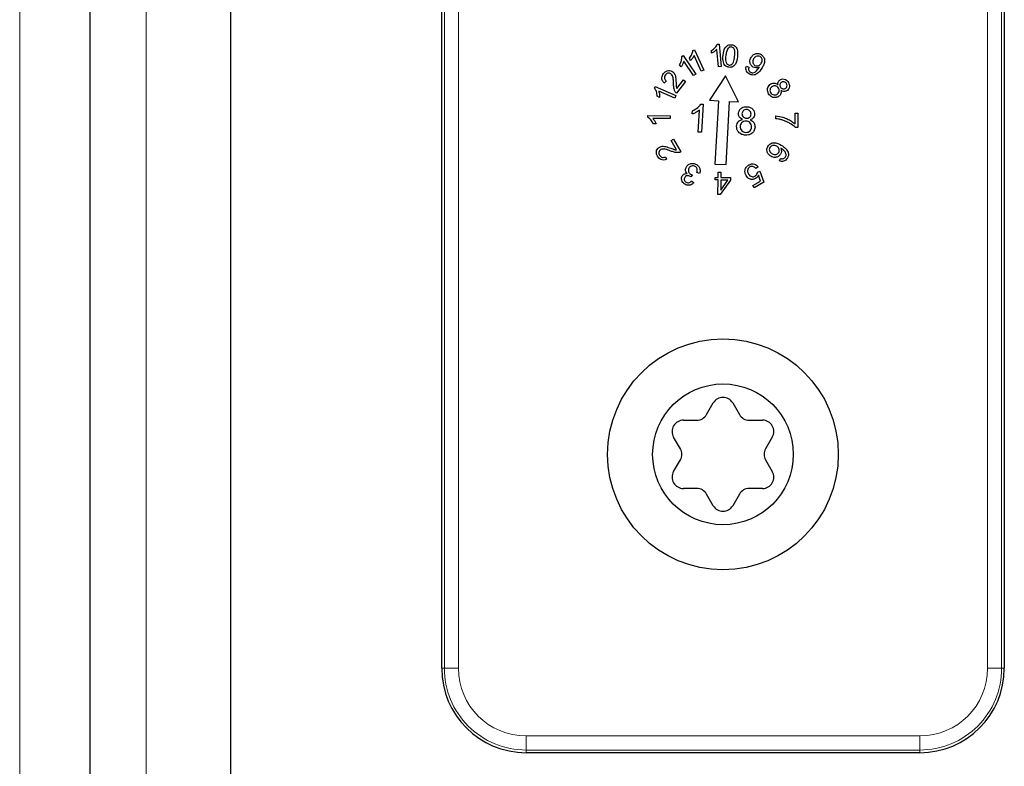
# Model space of a CAD drawing. Units: millimetres. Extents: x 0 to 841, y 0 to 594.
# Drawn here: x 531 to 538, y 337 to 342 of the extents above; entities that cross this region are included whole.
import ezdxf

# ---------------------------------------------------------------- set-up
doc = ezdxf.new("R2010")
doc.units = ezdxf.units.MM

msp = doc.modelspace()

# ---------------------------------------------------------------- linework, layer by layer
at = {"color": 7, "linetype": 'Continuous', "lineweight": 18}
for p, q in [((531.33899978, 256.92397758), (531.33899978, 361.74965903)), ((532.23900012, 256.90827175), (532.23900012, 361.74965903)), ((534.357981, 337.84965082), (534.357981, 345.64965769)), ((534.45792011, 345.64965769), (534.45792011, 337.84965082)), ((538.22008184, 337.84965082), (538.22008184, 345.64965769)), ((538.32002095, 345.64965769), (538.32002095, 337.84965082)), ((534.357981, 337.84965082), (534.33900288, 337.84965082)), ((534.45792011, 337.84965082), (534.357981, 337.84965082)), ((538.32002095, 337.84965082), (538.22008184, 337.84965082)), ((538.32002095, 337.84965082), (538.33899907, 337.84965082)), ((534.93900112, 337.26863667), (534.93900112, 337.36856982)), ((534.93900112, 337.36856982), (537.73900083, 337.36856982)), ((537.73900083, 337.26863667), (537.73900083, 337.36856982)), ((534.93900112, 337.26863667), (534.93900112, 337.24965855)), ((537.73900083, 337.26863667), (534.93900112, 337.26863667)), ((537.73900083, 337.26863667), (537.73900083, 337.24965855))]:
    msp.add_line(p, q, dxfattribs=at)
at = {"color": 7, "linetype": 'Continuous', "lineweight": 25}
for p, q in [((531.83899931, 256.91525146), (531.83899931, 361.74965903)), ((532.83900431, 333.34916636), (532.83900431, 350.15014216)), ((534.33900288, 337.84965082), (534.33900288, 345.64965769)), ((538.33899907, 345.64965769), (538.33899907, 337.84965082)), ((536.12528256, 342.23888918), (536.13669089, 342.24408671)), ((536.13669089, 342.24408671), (536.20255998, 342.09959313)), ((536.25832609, 342.22031637), (536.25659755, 342.2391276)), ((536.30659393, 342.12329193), (536.29509023, 342.24736496)), ((536.298744, 342.28316351), (536.3112729, 342.28435561)), ((536.3112729, 342.28435561), (536.32604889, 342.12512776)), ((536.046217, 342.19596192), (536.05657033, 342.20301911)), ((536.05657033, 342.20301911), (536.14573888, 342.07179352)), ((536.12968138, 342.06086203), (536.06018833, 342.16310784)), ((536.10794357, 342.16670796), (536.10015324, 342.18379065)), ((536.18486336, 342.0915465), (536.13354973, 342.20413967)), ((536.04124597, 342.12199255), (536.03070191, 342.13750168)), ((536.20255998, 342.09959313), (536.18486336, 342.0915465)), ((536.32604889, 342.12512776), (536.30659393, 342.12329193)), ((536.50665096, 342.12889477), (536.52360252, 342.12088391)), ((535.93572191, 342.02216669), (535.92190555, 342.00770661)), ((536.01062707, 341.96853443), (536.05793527, 342.02976033)), ((536.05793527, 342.02976033), (536.0726755, 342.018352)), ((536.14573888, 342.07179352), (536.12968138, 342.06086203)), ((536.35645918, 342.05916926), (536.24256662, 341.88530251)), ((536.45008019, 341.87359616), (536.35645918, 342.05916926)), ((535.85291318, 341.97163388), (535.85791401, 341.98314949)), ((535.85791401, 341.98314949), (536.00387386, 341.91939637)), ((535.99608353, 341.90153881), (535.88233403, 341.95122525)), ((536.0726755, 342.018352), (536.00892833, 341.93584725)), ((535.88826469, 341.90612837), (535.87099127, 341.9136624)), ((536.00387386, 341.91939637), (535.99608353, 341.90153881)), ((536.24256662, 341.88530251), (536.30638531, 341.88170239)), ((536.30638531, 341.88170239), (536.28104142, 341.4324145)), ((536.12098507, 341.78796812), (536.12226657, 341.81148812)), ((536.16261295, 341.65948435), (536.17130927, 341.81457564)), ((536.18240169, 341.85803934), (536.19807175, 341.85716912)), ((536.19807175, 341.85716912), (536.18693165, 341.65812537)), ((536.3609176, 341.42790839), (536.3862615, 341.87719628)), ((536.3862615, 341.87719628), (536.45008019, 341.87359616)), ((535.80480031, 341.76435276), (535.80493144, 341.77688166)), ((535.80493144, 341.77688166), (535.96415929, 341.77521273)), ((535.96396855, 341.75575777), (535.83990148, 341.75704523)), ((535.96415929, 341.77521273), (535.96396855, 341.75575777)), ((536.71416453, 341.75393387), (536.71435527, 341.77397295)), ((536.85159496, 341.71701475), (536.85242943, 341.79470345)), ((536.85242943, 341.79470345), (536.87115124, 341.79451271)), ((536.87115124, 341.79451271), (536.87006048, 341.69184967)), ((535.86294464, 341.71787306), (535.84412745, 341.7180638)), ((536.87006048, 341.69184967), (536.85489706, 341.69201657)), ((535.97112111, 341.60038039), (535.9874051, 341.60954758)), ((536.00926212, 341.53269335), (535.97112111, 341.60038039)), ((535.9874051, 341.60954758), (536.0388141, 341.51829287)), ((536.18693165, 341.65812537), (536.16261295, 341.65948435)), ((535.93032173, 341.48431822), (535.93833259, 341.46588847)), ((536.73984221, 341.45524308), (536.74840144, 341.47268339)), ((536.28104142, 341.4324145), (536.3609176, 341.42790839)), ((536.58856562, 341.41210123), (536.5716081, 341.40056177)), ((536.12116388, 341.35544106), (536.11061386, 341.34186312)), ((536.17116026, 341.36448904), (536.15308217, 341.37217804)), ((536.28289512, 341.31930872), (536.28309182, 341.33715435)), ((536.28309182, 341.33715435), (536.30450181, 341.33692786)), ((536.30450181, 341.33692786), (536.30488328, 341.37490794)), ((536.30488328, 341.37490794), (536.324374, 341.37469336)), ((536.324374, 341.37469336), (536.32398657, 341.33670136)), ((536.32398657, 341.33670136), (536.39277033, 341.33599802)), ((536.39277033, 341.33599802), (536.39257363, 341.31815239)), ((536.58488206, 341.37444302), (536.60192899, 341.38129755)), ((536.60580925, 341.31145283), (536.59238032, 341.35273501)), ((536.60192899, 341.38129755), (536.62853054, 341.30286976)), ((536.11565045, 341.31269261), (536.13064698, 341.29980608)), ((536.30430511, 341.31908223), (536.28289512, 341.31930872)), ((536.30321435, 341.21632382), (536.30430511, 341.31908223)), ((536.39257363, 341.31815239), (536.31911687, 341.21613308)), ((536.32379583, 341.31885573), (536.32305673, 341.24737784)), ((536.32305673, 341.24737784), (536.37344054, 341.31834313)), ((536.37344054, 341.31834313), (536.32379583, 341.31885573)), ((536.55074648, 341.28043457), (536.60580925, 341.31145283)), ((536.55991367, 341.26421019), (536.55074648, 341.28043457)), ((536.62853054, 341.30286976), (536.55991367, 341.26421019)), ((536.31911687, 341.21613308), (536.30321435, 341.21632382)), ((536.22209839, 339.65214297), (536.26971654, 339.73463579)), ((536.40828542, 339.73463579), (536.45590953, 339.65214297)), ((536.05756573, 339.61214825), (536.15281395, 339.61214825)), ((536.52518801, 339.61214825), (536.62043623, 339.61214825)), ((536.0359054, 339.40965935), (535.98828129, 339.49214026)), ((536.68972067, 339.49214026), (536.64209656, 339.40965935)), ((535.98828129, 339.24716517), (536.0359054, 339.329658)), ((536.64209656, 339.329658), (536.68972067, 339.24716517)), ((536.15281395, 339.1271691), (536.05756573, 339.1271691)), ((536.26971654, 339.00468155), (536.22209839, 339.08717438)), ((536.45590953, 339.08717438), (536.40828542, 339.00468155)), ((536.62043623, 339.1271691), (536.52518801, 339.1271691)), ((537.73900083, 337.24965855), (534.93900112, 337.24965855))]:
    msp.add_line(p, q, dxfattribs=at)
for centre, radius in [((536.33899961, 339.36965495), 0.82000022), ((536.33900308, 339.3696578), 0.50000245)]:
    msp.add_circle(centre, radius, dxfattribs=at)
for centre, radius, start, end in [((536.33900098, 339.69462106), 0.08000945, 30.00827774, 149.99172226), ((536.15281389, 339.69215781), 0.08000956, 270.00004361, 329.99167865), ((536.5251829, 339.69213854), 0.07999029, 210.000355399, 270.003653701), ((536.05757137, 339.53214094), 0.08000731, 90.004045213, 209.997535541), ((536.62043058, 339.53214094), 0.08000731, 330.002464459, 89.995954787), ((535.96665746, 339.36965867), 0.07997081, 329.987366693, 30.012633307), ((536.71138897, 339.36965867), 0.08000933, 150.003297709, 209.996702291), ((536.05755761, 339.20716449), 0.07999539, 149.997535366, 270.005813105), ((536.62044434, 339.20716449), 0.07999539, 269.994186895, 30.002464634), ((536.15281389, 339.04715954), 0.08000956, 30.00832135, 89.999956389), ((536.5251829, 339.0471788), 0.07999029, 89.996346299, 149.999644601), ((536.33900098, 339.04469629), 0.08000945, 210.00827774, 329.99172226), ((534.93900091, 337.84965658), 0.59999803, 180.000549586, 270.000019601), ((537.73900104, 337.84965658), 0.59999803, 269.999980399, 359.999450414)]:
    msp.add_arc(centre, radius, start, end, dxfattribs=at)
at = {"color": 7, "linetype": 'Continuous', "lineweight": 18}
for centre, radius, start, end in [((534.9389922, 337.84964787), 0.5810112, 179.999708645, 270.000879134), ((534.93900117, 337.84965088), 0.48108106, 180.000006115, 269.999993885), ((537.73900975, 337.84964787), 0.5810112, 269.999120866, 0.000291355), ((537.73900078, 337.84965088), 0.48108106, 270.000006115, 359.999993885)]:
    msp.add_arc(centre, radius, start, end, dxfattribs=at)
at = {"color": 7, "linetype": 'Continuous', "lineweight": 25}
for points, knots in [([(536.10015324, 342.18379065), (536.1071874, 342.19307175), (536.11973657, 342.20962954), (536.12358937, 342.22995619), (536.12528256, 342.23888918)], [0, 0, 0, 0, 0.5605281663, 1, 1, 1, 1]), ([(536.25659755, 342.2391276), (536.26634152, 342.24563318), (536.28372425, 342.25723879), (536.29415865, 342.27524901), (536.298744, 342.28316351)], [0, 0, 0, 0, 0.5605545312, 1, 1, 1, 1]), ([(536.29509023, 342.24736496), (536.28883615, 342.24147978), (536.27766146, 342.23096424), (536.26423724, 342.22357161), (536.25832609, 342.22031637)], [0, 0, 0, 0, 0.5596656551, 1, 1, 1, 1]), ([(536.33931092, 342.20567747), (536.34208126, 342.22390398), (536.34554819, 342.24671345), (536.36215908, 342.26834281), (536.37306468, 342.27661037), (536.38627022, 342.28076466), (536.39530227, 342.28025799), (536.39982156, 342.28000447)], [0, 0, 0, 0, 0.4988209117, 0.6242472192, 0.7495232544, 0.8746713704, 1, 1, 1, 1]), ([(536.3752406, 342.25529238), (536.37054769, 342.24614424), (536.36213707, 342.22974898), (536.36006379, 342.21148544), (536.35914735, 342.2034125)], [0, 0, 0, 0, 0.5579752627, 1, 1, 1, 1]), ([(536.39777116, 342.26407811), (536.39292745, 342.26397628), (536.38425065, 342.26379388), (536.37800133, 342.25789729), (536.3752406, 342.25529238)], [0, 0, 0, 0, 0.5582353975, 1, 1, 1, 1]), ([(536.42193488, 342.19612881), (536.42330829, 342.20955919), (536.4250253, 342.22634951), (536.42066679, 342.24620682), (536.41531116, 342.25482342), (536.40769912, 342.26186338), (536.40107893, 342.26334021), (536.39777116, 342.26407811)], [0, 0, 0, 0, 0.5003443988, 0.6255177669, 0.7504923035, 0.8753335794, 1, 1, 1, 1]), ([(536.39982156, 342.28000447), (536.40428213, 342.27921445), (536.41319255, 342.27763632), (536.42505661, 342.27054664), (536.43391255, 342.26009978), (536.44465805, 342.2350379), (536.44305671, 342.21213064), (536.44177727, 342.19382807)], [0, 0, 0, 0, 0.1254455334, 0.2505890319, 0.3758774067, 0.5013352541, 1, 1, 1, 1]), ([(536.03070191, 342.13750168), (536.03607033, 342.14781985), (536.04564702, 342.16622638), (536.046043, 342.18688426), (536.046217, 342.19596192)], [0, 0, 0, 0, 0.5605715844, 1, 1, 1, 1]), ([(536.06018833, 342.16310784), (536.05760599, 342.15498539), (536.05299281, 342.1404752), (536.04483656, 342.12764203), (536.04124597, 342.12199255)], [0, 0, 0, 0, 0.5597755767, 1, 1, 1, 1]), ([(536.13354973, 342.20413967), (536.12962093, 342.19656644), (536.12259918, 342.18303117), (536.11242508, 342.17169939), (536.10794357, 342.16670796)], [0, 0, 0, 0, 0.5595185675, 1, 1, 1, 1]), ([(536.34745292, 342.14000508), (536.34329207, 342.1519323), (536.33583163, 342.17331794), (536.33824399, 342.19575433), (536.33931092, 342.20567747)], [0, 0, 0, 0, 0.5577207884, 1, 1, 1, 1]), ([(536.35914735, 342.2034125), (536.35752285, 342.18998258), (536.35509472, 342.16990896), (536.36313273, 342.14706815), (536.37324828, 342.13769638), (536.37983563, 342.13618329), (536.38312629, 342.13542744)], [0, 0, 0, 0, 0.5017307258, 0.7499342698, 0.8750813338, 1, 1, 1, 1]), ([(536.44177727, 342.19382807), (536.43898751, 342.17562464), (536.43549648, 342.15284526), (536.41891274, 342.13121262), (536.40798162, 342.12300821), (536.39481115, 342.11880497), (536.38578343, 342.11930867), (536.38126663, 342.11956068)], [0, 0, 0, 0, 0.498883761, 0.6242922037, 0.7495192276, 0.8746782389, 1, 1, 1, 1]), ([(536.38312629, 342.13542744), (536.38649849, 342.13541922), (536.39324894, 342.13540275), (536.40521552, 342.14223241), (536.4181956, 342.16263874), (536.42043625, 342.18270665), (536.42193488, 342.19612881)], [0, 0, 0, 0, 0.1249043077, 0.2500336524, 0.4983949074, 1, 1, 1, 1]), ([(536.55322007, 342.12120577), (536.54738685, 342.12576342), (536.53571004, 342.13488683), (536.52965125, 342.15540208), (536.53131367, 342.17440375), (536.53659754, 342.18467873), (536.53924278, 342.18982264)], [0, 0, 0, 0, 0.2791493942, 0.5587957185, 0.7791219348, 1, 1, 1, 1]), ([(536.53924278, 342.18982264), (536.54370173, 342.19615801), (536.55260278, 342.20880483), (536.57287091, 342.21786384), (536.59305619, 342.21842686), (536.60399587, 342.21316286), (536.60946897, 342.21052929)], [0, 0, 0, 0, 0.2803445656, 0.5596299938, 0.7796835758, 1, 1, 1, 1]), ([(536.5561705, 342.1790938), (536.5540194, 342.17466912), (536.54972505, 342.1658359), (536.55104599, 342.15183952), (536.55671456, 342.14036229), (536.56297502, 342.1358571), (536.56610659, 342.13360354)], [0, 0, 0, 0, 0.2802723398, 0.5595231072, 0.7796664988, 1, 1, 1, 1]), ([(536.60331777, 342.19546124), (536.59842458, 342.19736223), (536.58861773, 342.20117217), (536.57402722, 342.19704119), (536.56301451, 342.18929919), (536.55845242, 342.18249647), (536.5561705, 342.1790938)], [0, 0, 0, 0, 0.27863067586, 0.55842715687, 0.77912830487, 1, 1, 1, 1]), ([(536.61091141, 342.14861199), (536.61317842, 342.15306299), (536.61770148, 342.16194346), (536.61762241, 342.17615521), (536.61269666, 342.18831718), (536.6064426, 342.19308101), (536.60331777, 342.19546124)], [0, 0, 0, 0, 0.2807507555, 0.5601437783, 0.7802269723, 1, 1, 1, 1]), ([(536.60946897, 342.21052929), (536.6164563, 342.20488692), (536.63042738, 342.19360508), (536.63696057, 342.16612118), (536.63027241, 342.13998285), (536.62160437, 342.12452948), (536.6172593, 342.11678311)], [0, 0, 0, 0, 0.2490827986, 0.4980379065, 0.748379455, 1, 1, 1, 1]), ([(535.91713122, 342.0761089), (535.92175868, 342.08130906), (535.93099179, 342.09168489), (535.94980449, 342.09822857), (535.96799271, 342.09700707), (535.97722591, 342.09115002), (535.98184398, 342.08822056)], [0, 0, 0, 0, 0.2804966306, 0.5596721996, 0.7797660625, 1, 1, 1, 1]), ([(536.38126663, 342.11956068), (536.37357044, 342.12121896), (536.35981657, 342.12418246), (536.35123329, 342.13516708), (536.34745292, 342.14000508)], [0, 0, 0, 0, 0.55956569695, 1, 1, 1, 1]), ([(536.52494959, 342.0722942), (536.51987528, 342.07586325), (536.50974649, 342.08298741), (536.50211741, 342.09912555), (536.50162812, 342.11522884), (536.50497549, 342.12433624), (536.50665096, 342.12889477)], [0, 0, 0, 0, 0.2801877685, 0.5592802074, 0.7794062441, 1, 1, 1, 1]), ([(536.52360252, 342.12088391), (536.52244292, 342.11730286), (536.52013091, 342.11016293), (536.5209586, 342.09936866), (536.52615586, 342.09089582), (536.53103654, 342.08753178), (536.53347901, 342.0858483)], [0, 0, 0, 0, 0.2805767659, 0.5594157941, 0.779515473, 1, 1, 1, 1]), ([(536.6172593, 342.11678311), (536.60656905, 342.10014509), (536.59318729, 342.0793181), (536.56695286, 342.06637849), (536.55254369, 342.06399147), (536.53790827, 342.06571803), (536.52927079, 342.07010131), (536.52494959, 342.0722942)], [0, 0, 0, 0, 0.4984863435, 0.6239907981, 0.7492911674, 0.8745739775, 1, 1, 1, 1]), ([(536.53347901, 342.0858483), (536.53633685, 342.08441961), (536.54205216, 342.08156241), (536.55498437, 342.08086098), (536.57622617, 342.09000846), (536.5872236, 342.10590498), (536.59456781, 342.11652085)], [0, 0, 0, 0, 0.1254531298, 0.2508905327, 0.4997363307, 1, 1, 1, 1]), ([(536.59648708, 342.11989447), (536.58824802, 342.11718227), (536.57350621, 342.11232944), (536.55942946, 342.11848881), (536.55322007, 342.12120577)], [0, 0, 0, 0, 0.55889020633, 1, 1, 1, 1]), ([(536.56610659, 342.13360354), (536.57071439, 342.13159191), (536.57992942, 342.12756889), (536.59417552, 342.13095201), (536.60441463, 342.13882793), (536.60874353, 342.14534719), (536.61091141, 342.14861199)], [0, 0, 0, 0, 0.2791392412, 0.5582442994, 0.7787723553, 1, 1, 1, 1]), ([(536.59456781, 342.11652085), (536.59492456, 342.11715315), (536.59556032, 342.11827997), (536.59620442, 342.11940204), (536.59648708, 342.11989447)], [0, 0, 0, 0, 0.5611448073, 1, 1, 1, 1]), ([(535.92190555, 342.00770661), (535.91696576, 342.01298224), (535.90711174, 342.02350622), (535.90294047, 342.0440156), (535.90752841, 342.06217532), (535.91392651, 342.0714589), (535.91713122, 342.0761089)], [0, 0, 0, 0, 0.2802121457, 0.5589747498, 0.7790976331, 1, 1, 1, 1]), ([(535.92957071, 342.06597611), (535.92701387, 342.06201496), (535.92190817, 342.05410504), (535.92201023, 342.04042481), (535.92744079, 342.02946446), (535.9329576, 342.02460275), (535.93572191, 342.02216669)], [0, 0, 0, 0, 0.2800179948, 0.5591616639, 0.7791093153, 1, 1, 1, 1]), ([(535.96934489, 342.07277104), (535.96567013, 342.07493653), (535.95831932, 342.07926827), (535.9460599, 342.07826048), (535.93616692, 342.07347591), (535.93177065, 342.06847741), (535.92957071, 342.06597611)], [0, 0, 0, 0, 0.2793800798, 0.5588586432, 0.7792487226, 1, 1, 1, 1]), ([(535.98742298, 342.00343891), (535.98710112, 342.01180189), (535.98657102, 342.02557539), (535.98419031, 342.04449475), (535.98024647, 342.06059348), (535.97297038, 342.0687212), (535.96934489, 342.07277104)], [0, 0, 0, 0, 0.3408831812, 0.5614213444, 0.7814676148, 1, 1, 1, 1]), ([(535.98184398, 342.08822056), (535.98532048, 342.08500453), (535.99227771, 342.07856856), (535.99903209, 342.06428912), (536.00266198, 342.04773716), (536.00431859, 342.02950158), (536.0049559, 342.01732422), (536.00527457, 342.0112352)], [0, 0, 0, 0, 0.1696315681, 0.3394693794, 0.5595190574, 0.7797472067, 1, 1, 1, 1]), ([(536.729924, 341.99495121), (536.72950408, 341.99895823), (536.72866614, 342.00695406), (536.73284839, 342.0213146), (536.74128516, 342.02765766), (536.74642853, 342.03152462)], [0, 0, 0, 0, 0.2816831414, 0.5620871174, 1, 1, 1, 1]), ([(536.74642853, 342.03152462), (536.75242704, 342.03396633), (536.76442862, 342.03885159), (536.78262293, 342.03438653), (536.79615808, 342.0246649), (536.80161456, 342.01616845), (536.80434636, 342.0119147)], [0, 0, 0, 0, 0.2792412392, 0.5586947228, 0.7790599806, 1, 1, 1, 1]), ([(535.87099127, 341.9136624), (535.87003817, 341.92530152), (535.86833792, 341.94606482), (535.85762211, 341.96382804), (535.85291318, 341.97163388)], [0, 0, 0, 0, 0.560562086, 1, 1, 1, 1]), ([(535.88233403, 341.95122525), (535.88448721, 341.94293778), (535.88833396, 341.92813181), (535.88828587, 341.91285442), (535.88826469, 341.90612837)], [0, 0, 0, 0, 0.5597385626, 1, 1, 1, 1]), ([(535.99963001, 341.94584891), (535.99667395, 341.95193718), (535.99179745, 341.96198076), (535.98922509, 341.97732581), (535.98792928, 341.99034908), (535.98759174, 341.99907592), (535.98742298, 342.00343891)], [0, 0, 0, 0, 0.33921440235, 0.55958761411, 0.77981560619, 1, 1, 1, 1]), ([(536.00527457, 342.0112352), (536.00549789, 342.00634149), (536.00586578, 341.99827942), (536.00659427, 341.98707908), (536.00765812, 341.97758936), (536.00963696, 341.97155413), (536.01062707, 341.96853443)], [0, 0, 0, 0, 0.34003097587, 0.56017810781, 0.77993754608, 1, 1, 1, 1]), ([(536.66357807, 341.93223521), (536.66041747, 341.93907518), (536.65410881, 341.95272798), (536.65636311, 341.97417876), (536.66558392, 341.99151884), (536.67533511, 341.99819262), (536.68021373, 342.00153157)], [0, 0, 0, 0, 0.2802978453, 0.5594830915, 0.7796052777, 1, 1, 1, 1]), ([(536.68992332, 341.98405548), (536.68603494, 341.98120996), (536.67826625, 341.97552482), (536.67271199, 341.96276154), (536.67296885, 341.95020407), (536.6760464, 341.94331107), (536.67758516, 341.9398646)], [0, 0, 0, 0, 0.27984965997, 0.55911837084, 0.77956117194, 1, 1, 1, 1]), ([(536.68021373, 342.00153157), (536.68483806, 342.00371605), (536.69407271, 342.00807838), (536.70868088, 342.00794724), (536.72104971, 342.00308068), (536.72696468, 341.99766216), (536.729924, 341.99495121)], [0, 0, 0, 0, 0.2801188911, 0.5593878108, 0.7795569861, 1, 1, 1, 1]), ([(536.73319033, 341.97197958), (536.73044513, 341.97584432), (536.72495887, 341.98356796), (536.71232264, 341.98865415), (536.70002775, 341.98873226), (536.69329255, 341.98561491), (536.68992332, 341.98405548)], [0, 0, 0, 0, 0.2797652004, 0.5591075387, 0.7794475773, 1, 1, 1, 1]), ([(536.72104291, 341.92751452), (536.72502446, 341.93032791), (536.73298047, 341.93594968), (536.73793436, 341.949028), (536.73803569, 341.96162374), (536.73480605, 341.96852636), (536.73319033, 341.97197958)], [0, 0, 0, 0, 0.2798036381, 0.5591084669, 0.779432522, 1, 1, 1, 1]), ([(536.75175122, 341.95624396), (536.75240662, 341.95118309), (536.75371507, 341.94107953), (536.74908777, 341.92730703), (536.74104511, 341.91684843), (536.73433684, 341.91250871), (536.730979, 341.91033646)], [0, 0, 0, 0, 0.280220505, 0.5594352833, 0.779474558, 1, 1, 1, 1]), ([(536.75675205, 342.01447769), (536.75357692, 342.0122677), (536.74723219, 342.00785157), (536.74320253, 341.99746192), (536.74339661, 341.987455), (536.74601695, 341.98201173), (536.74732856, 341.97928711)], [0, 0, 0, 0, 0.2798504004, 0.5592124324, 0.7793650614, 1, 1, 1, 1]), ([(536.74732856, 341.97928711), (536.74944682, 341.97621349), (536.75367873, 341.97007293), (536.76348747, 341.96585698), (536.77317308, 341.96533417), (536.7785058, 341.9677538), (536.78117207, 341.96896359)], [0, 0, 0, 0, 0.2798897437, 0.5591703959, 0.7795916658, 1, 1, 1, 1]), ([(536.79088763, 341.95149943), (536.78728904, 341.94984415), (536.78009785, 341.94653634), (536.76542435, 341.94688248), (536.75693313, 341.9526961), (536.75175122, 341.95624396)], [0, 0, 0, 0, 0.28077389377, 0.56108050946, 1, 1, 1, 1]), ([(536.7905002, 342.00386807), (536.78838183, 342.006933), (536.78415004, 342.01305568), (536.77441384, 342.01732467), (536.76476111, 342.01802593), (536.75942097, 342.0156601), (536.75675205, 342.01447769)], [0, 0, 0, 0, 0.2801204255, 0.5595846299, 0.7798874434, 1, 1, 1, 1]), ([(536.78117207, 341.96896359), (536.7842582, 341.97119885), (536.79042774, 341.97566743), (536.79423696, 341.98591431), (536.79428497, 341.99576624), (536.79176208, 342.00116684), (536.7905002, 342.00386807)], [0, 0, 0, 0, 0.279668677, 0.55909187, 0.7794703451, 1, 1, 1, 1]), ([(536.80434636, 342.0119147), (536.80711458, 342.0059984), (536.81264033, 341.99418869), (536.81103125, 341.97560929), (536.80347826, 341.96032516), (536.79508425, 341.95444116), (536.79088763, 341.95149943)], [0, 0, 0, 0, 0.2804273455, 0.5597704821, 0.7799053686, 1, 1, 1, 1]), ([(536.00892833, 341.93584725), (536.00691109, 341.93745626), (536.0033061, 341.9403317), (536.00075402, 341.94416195), (535.99963001, 341.94584891)], [0, 0, 0, 0, 0.5595697609, 1, 1, 1, 1]), ([(536.730979, 341.91033646), (536.72404816, 341.90748072), (536.71018111, 341.90176702), (536.68906506, 341.9065532), (536.67314278, 341.91751097), (536.66676918, 341.9273227), (536.66357807, 341.93223521)], [0, 0, 0, 0, 0.27931061003, 0.55883821655, 0.77912035196, 1, 1, 1, 1]), ([(536.67758516, 341.9398646), (536.6803311, 341.93595753), (536.68581867, 341.92814954), (536.69850663, 341.92299025), (536.71089038, 341.92275114), (536.71765746, 341.92592613), (536.72104291, 341.92751452)], [0, 0, 0, 0, 0.2798953362, 0.5593506597, 0.7795509629, 1, 1, 1, 1]), ([(536.17130927, 341.81457564), (536.16251672, 341.80845626), (536.14680685, 341.79752262), (536.128879, 341.79088901), (536.12098507, 341.78796812)], [0, 0, 0, 0, 0.559683485, 1, 1, 1, 1]), ([(536.12226657, 341.81148812), (536.1354992, 341.81770659), (536.15910445, 341.82879952), (536.17528961, 341.84911314), (536.18240169, 341.85803934)], [0, 0, 0, 0, 0.5605804921, 1, 1, 1, 1]), ([(536.4491742, 341.79166361), (536.45064915, 341.79964315), (536.45359945, 341.81560439), (536.4705391, 341.83186905), (536.48996549, 341.83954773), (536.50261811, 341.8395969), (536.5089517, 341.83962151)], [0, 0, 0, 0, 0.2792900834, 0.5586560441, 0.7790742266, 1, 1, 1, 1]), ([(536.50811127, 341.81959435), (536.50344717, 341.81941455), (536.49412832, 341.81905533), (536.48304679, 341.81167248), (536.47575318, 341.80196838), (536.47464763, 341.79472478), (536.4740949, 341.79110333)], [0, 0, 0, 0, 0.2799748365, 0.5593872847, 0.7797148589, 1, 1, 1, 1]), ([(536.53867654, 341.7861323), (536.53839362, 341.79090199), (536.53782803, 341.80043752), (536.52958122, 341.81138272), (536.51921628, 341.81809531), (536.5118137, 341.81909457), (536.50811127, 341.81959435)], [0, 0, 0, 0, 0.2797427728, 0.559258963, 0.7795624465, 1, 1, 1, 1]), ([(536.5089517, 341.83962151), (536.51706778, 341.83853922), (536.5332696, 341.8363787), (536.55180827, 341.82213981), (536.56287232, 341.80384157), (536.56341122, 341.79099454), (536.56368068, 341.78457066)], [0, 0, 0, 0, 0.28035876979, 0.55966932925, 0.77982186699, 1, 1, 1, 1]), ([(535.84412745, 341.7180638), (535.83868282, 341.72838895), (535.82896738, 341.74681323), (535.81217991, 341.75899693), (535.80480031, 341.76435276)], [0, 0, 0, 0, 0.5604098888, 1, 1, 1, 1]), ([(535.83990148, 341.75704523), (535.84510178, 341.75025699), (535.85439498, 341.73812605), (535.86033051, 341.72406557), (535.86294464, 341.71787306)], [0, 0, 0, 0, 0.5595804765, 1, 1, 1, 1]), ([(536.43611482, 341.70151755), (536.43692689, 341.70788154), (536.43854871, 341.72059136), (536.44856857, 341.73594491), (536.46209481, 341.7456757), (536.47180194, 341.74828791), (536.4766579, 341.74959465)], [0, 0, 0, 0, 0.2801950434, 0.5595901337, 0.7796863337, 1, 1, 1, 1]), ([(536.4766579, 341.74959465), (536.47215468, 341.75185927), (536.46316059, 341.7563823), (536.45078183, 341.77043903), (536.44978284, 341.7836281), (536.4491742, 341.79166361)], [0, 0, 0, 0, 0.2815166345, 0.5622606016, 1, 1, 1, 1]), ([(536.4740949, 341.79110333), (536.47428652, 341.78625812), (536.47466943, 341.77657567), (536.48291818, 341.76529271), (536.49363313, 341.75877051), (536.50114531, 341.75783516), (536.50490454, 341.7573671)], [0, 0, 0, 0, 0.27984805249, 0.55923544694, 0.77943270447, 1, 1, 1, 1]), ([(536.50490454, 341.7573671), (536.50958461, 341.75752826), (536.51893556, 341.75785027), (536.53002536, 341.76535845), (536.53710778, 341.77524225), (536.53815366, 341.78250258), (536.53867654, 341.7861323)], [0, 0, 0, 0, 0.2800573522, 0.5595655817, 0.7798099378, 1, 1, 1, 1]), ([(536.56368068, 341.78457066), (536.56296894, 341.77966543), (536.56154668, 341.76986343), (536.55138321, 341.75454754), (536.53948834, 341.74953264), (536.53222731, 341.74647137)], [0, 0, 0, 0, 0.2806997552, 0.5609150404, 1, 1, 1, 1]), ([(536.53222731, 341.74647137), (536.53801722, 341.7437565), (536.54958159, 341.73833401), (536.56105191, 341.72416592), (536.5666127, 341.70858009), (536.56666073, 341.69856522), (536.56668476, 341.69355437)], [0, 0, 0, 0, 0.2801074931, 0.5594672644, 0.7795833209, 1, 1, 1, 1]), ([(536.75765804, 341.74601837), (536.74965052, 341.74812772), (536.7353505, 341.75189464), (536.72063837, 341.75331074), (536.71416453, 341.75393387)], [0, 0, 0, 0, 0.5599663255, 1, 1, 1, 1]), ([(536.71435527, 341.77397295), (536.73136378, 341.77166696), (536.75939964, 341.76786588), (536.79607996, 341.75337736), (536.82553336, 341.73772189), (536.84290983, 341.72391549), (536.85159496, 341.71701475)], [0, 0, 0, 0, 0.3395876049, 0.5597564675, 0.7799567777, 1, 1, 1, 1]), ([(536.85489706, 341.69201657), (536.84506386, 341.70008149), (536.82885954, 341.71337183), (536.80340144, 341.72766647), (536.78110857, 341.73830406), (536.76547488, 341.74344694), (536.75765804, 341.74601837)], [0, 0, 0, 0, 0.33968221219, 0.55976886611, 0.77988462592, 1, 1, 1, 1]), ([(536.49801425, 341.63718029), (536.48865889, 341.63845325), (536.46998048, 341.64099476), (536.44887759, 341.65788767), (536.43680004, 341.67932326), (536.43634328, 341.69411779), (536.43611482, 341.70151755)], [0, 0, 0, 0, 0.2802814668, 0.5595950175, 0.7797232843, 1, 1, 1, 1]), ([(536.50309852, 341.73754259), (536.49715961, 341.73726462), (536.48528805, 341.73670895), (536.47146631, 341.72670143), (536.46300592, 341.71383411), (536.46177182, 341.70461392), (536.46115474, 341.70000359)], [0, 0, 0, 0, 0.2797725584, 0.5592495986, 0.779613362, 1, 1, 1, 1]), ([(536.46115474, 341.70000359), (536.46153384, 341.69397943), (536.46229059, 341.68195411), (536.47199781, 341.66750359), (536.48537243, 341.65922662), (536.49473405, 341.65785668), (536.49941496, 341.65717169)], [0, 0, 0, 0, 0.2799701698, 0.5588717299, 0.7794315899, 1, 1, 1, 1]), ([(536.56668476, 341.69355437), (536.56501633, 341.68430151), (536.56167921, 341.66579438), (536.5423892, 341.6466768), (536.52003039, 341.63729964), (536.50535825, 341.6372201), (536.49801425, 341.63718029)], [0, 0, 0, 0, 0.27940047, 0.5588438327, 0.7791833639, 1, 1, 1, 1]), ([(536.49941496, 341.65717169), (536.50539702, 341.65741329), (536.51734976, 341.65789603), (536.53138816, 341.6677989), (536.53994275, 341.68074559), (536.54118021, 341.6900274), (536.54179982, 341.69467493)], [0, 0, 0, 0, 0.2799608614, 0.559388589, 0.7793796664, 1, 1, 1, 1]), ([(536.54179982, 341.69467493), (536.54150528, 341.70076673), (536.54091643, 341.7129454), (536.53054181, 341.72706032), (536.51728008, 341.73561274), (536.50782935, 341.73689882), (536.50309852, 341.73754259)], [0, 0, 0, 0, 0.279700572, 0.5591754083, 0.7793328446, 1, 1, 1, 1]), ([(535.8731728, 341.48822829), (535.87016377, 341.49454853), (535.86416083, 341.50715727), (535.86549728, 341.52713139), (535.87372494, 341.54349378), (535.88275763, 341.54974766), (535.88727526, 341.55287548)], [0, 0, 0, 0, 0.280612569, 0.5598158132, 0.7798455592, 1, 1, 1, 1]), ([(535.89669875, 341.53522059), (535.8932571, 341.53267102), (535.88636705, 341.52756687), (535.88246493, 341.51583168), (535.88305662, 341.50479529), (535.88597477, 341.49877652), (535.88743619, 341.49576231)], [0, 0, 0, 0, 0.27919821249, 0.55894425829, 0.779118656, 1, 1, 1, 1]), ([(535.88727526, 341.55287548), (535.89161173, 341.55483138), (535.90028604, 341.55874379), (535.91612776, 341.55935732), (535.93284666, 341.55627813), (535.95037911, 341.55075187), (535.96187876, 341.54654881), (535.96762828, 341.54444739)], [0, 0, 0, 0, 0.1697147051, 0.3394826543, 0.5594191441, 0.7797214322, 1, 1, 1, 1]), ([(535.96792034, 341.52487322), (535.9600553, 341.5278361), (535.94710307, 341.5327154), (535.92866009, 341.53785868), (535.91223407, 341.54052031), (535.90186561, 341.53698321), (535.89669875, 341.53522059)], [0, 0, 0, 0, 0.3408922907, 0.5613852149, 0.7814276046, 1, 1, 1, 1]), ([(535.96762828, 341.54444739), (535.97224223, 341.54272697), (535.97984346, 341.53989268), (535.99051321, 341.53621391), (535.99972215, 341.53351249), (536.0060825, 341.53296637), (536.00926212, 341.53269335)], [0, 0, 0, 0, 0.3400222117, 0.5601675486, 0.7801215364, 1, 1, 1, 1]), ([(536.67961768, 341.48758456), (536.67340658, 341.49216626), (536.66099743, 341.50132006), (536.6511394, 341.52116366), (536.65043488, 341.54146581), (536.65563928, 341.55244709), (536.65824345, 341.55794188)], [0, 0, 0, 0, 0.2801207997, 0.5596532439, 0.7796602486, 1, 1, 1, 1]), ([(536.65824345, 341.55794188), (536.66379665, 341.56511736), (536.67215041, 341.57591153), (536.68905048, 341.58251665), (536.71583606, 341.58594503), (536.73624111, 341.57495591), (536.752538, 341.56617924)], [0, 0, 0, 0, 0.2493950998, 0.3751685363, 0.5009660889, 1, 1, 1, 1]), ([(536.67218498, 341.55008599), (536.67035263, 341.54539224), (536.66667848, 341.53598054), (536.67098936, 341.52199562), (536.67890001, 341.51182535), (536.68544763, 341.50750796), (536.68872527, 341.50534674)], [0, 0, 0, 0, 0.278434673, 0.5583058182, 0.7788944033, 1, 1, 1, 1]), ([(536.72144822, 341.55854985), (536.71672255, 341.56073651), (536.70728206, 341.56510482), (536.6923935, 341.56527238), (536.67977539, 341.55978384), (536.67471407, 341.55331726), (536.67218498, 341.55008599)], [0, 0, 0, 0, 0.280395005, 0.5601462349, 0.7802101932, 1, 1, 1, 1]), ([(536.73490695, 341.51383444), (536.73685816, 341.51836106), (536.74076262, 341.52741906), (536.73795021, 341.5413741), (536.73100532, 341.55204454), (536.72463494, 341.55638072), (536.72144822, 341.55854985)], [0, 0, 0, 0, 0.2791820554, 0.5586570522, 0.7792228219, 1, 1, 1, 1]), ([(536.74917034, 341.54566332), (536.75079262, 341.54169246), (536.75403391, 341.53375872), (536.7548269, 341.51812078), (536.75041812, 341.50793692), (536.74772791, 341.50172278)], [0, 0, 0, 0, 0.2808816673, 0.56119754115, 1, 1, 1, 1]), ([(536.78740672, 341.49976775), (536.7855376, 341.5066015), (536.7824505, 341.51788837), (536.77137691, 341.52992663), (536.76072838, 341.53840588), (536.75302324, 341.54324404), (536.74917034, 341.54566332)], [0, 0, 0, 0, 0.3381206246, 0.5584512675, 0.7792069334, 1, 1, 1, 1]), ([(536.752538, 341.56617924), (536.76391724, 341.559217), (536.78418816, 341.5468145), (536.79618656, 341.52643394), (536.80144957, 341.51749417)], [0, 0, 0, 0, 0.5613577728, 1, 1, 1, 1]), ([(535.93833259, 341.46588847), (535.93151562, 341.46340039), (535.9179208, 341.45843853), (535.89732177, 341.46256799), (535.8823151, 341.4739073), (535.87622335, 341.48344974), (535.8731728, 341.48822829)], [0, 0, 0, 0, 0.28028386763, 0.55895928403, 0.77914063522, 1, 1, 1, 1]), ([(535.88743619, 341.49576231), (535.89010206, 341.49185998), (535.89542515, 341.48406801), (535.90808487, 341.47877585), (535.92033808, 341.47952539), (535.92698969, 341.48271861), (535.93032173, 341.48431822)], [0, 0, 0, 0, 0.279938982, 0.5589681281, 0.7790703828, 1, 1, 1, 1]), ([(536.02596334, 341.51365563), (536.01917233, 341.51327399), (536.00797195, 341.51264456), (535.99277167, 341.51628801), (535.98021311, 341.52017154), (535.97201834, 341.52330584), (535.96792034, 341.52487322)], [0, 0, 0, 0, 0.3392772835, 0.5595682824, 0.7797514946, 1, 1, 1, 1]), ([(536.0388141, 341.51829287), (536.0365391, 341.51707495), (536.03247435, 341.5148989), (536.02795379, 341.5140357), (536.02596334, 341.51365563)], [0, 0, 0, 0, 0.5596897599, 1, 1, 1, 1]), ([(536.74772791, 341.50172278), (536.74319131, 341.4959516), (536.7341112, 341.48440044), (536.71380671, 341.47844075), (536.69495397, 341.47980078), (536.6847347, 341.48498746), (536.67961768, 341.48758456)], [0, 0, 0, 0, 0.2791979223, 0.5588210385, 0.7790916588, 1, 1, 1, 1]), ([(536.68872527, 341.50534674), (536.69315077, 341.50309253), (536.70198055, 341.49859492), (536.71618217, 341.49889337), (536.72802869, 341.50435307), (536.73261366, 341.51067325), (536.73490695, 341.51383444)], [0, 0, 0, 0, 0.2806207879, 0.5598954701, 0.7798713188, 1, 1, 1, 1]), ([(536.79677061, 341.47389933), (536.79317625, 341.46880519), (536.78599924, 341.45863353), (536.76980631, 341.45094748), (536.75362318, 341.45028904), (536.74443888, 341.45359065), (536.73984221, 341.45524308)], [0, 0, 0, 0, 0.2800645529, 0.5592160112, 0.7793913196, 1, 1, 1, 1]), ([(536.74840144, 341.47268339), (536.75171643, 341.47166347), (536.75762869, 341.46984443), (536.76377809, 341.47032605), (536.76647953, 341.47053763)], [0, 0, 0, 0, 0.5606991898, 1, 1, 1, 1]), ([(536.76647953, 341.47053763), (536.77040868, 341.47189892), (536.77743646, 341.47433377), (536.78168777, 341.48036952), (536.78356222, 341.48303076)], [0, 0, 0, 0, 0.5590873041, 1, 1, 1, 1]), ([(536.78356222, 341.48303076), (536.78503019, 341.48599774), (536.78765202, 341.49129682), (536.78748168, 341.49717902), (536.78740672, 341.49976775)], [0, 0, 0, 0, 0.5599050741, 1, 1, 1, 1]), ([(536.80144957, 341.51749417), (536.80331354, 341.50901035), (536.80665167, 341.49381691), (536.7997975, 341.48000073), (536.79677061, 341.47389933)], [0, 0, 0, 0, 0.55838690736, 1, 1, 1, 1]), ([(536.08481697, 341.36435791), (536.08150641, 341.36812), (536.07489025, 341.37563851), (536.070751, 341.39387708), (536.07600492, 341.40582072), (536.07920817, 341.41310259)], [0, 0, 0, 0, 0.2810411061, 0.5616603516, 1, 1, 1, 1]), ([(536.07920817, 341.41310259), (536.08393715, 341.41917464), (536.0934028, 341.43132859), (536.11458545, 341.43781412), (536.13440111, 341.43676171), (536.1451432, 341.43135388), (536.15051917, 341.42864748)], [0, 0, 0, 0, 0.2792231149, 0.5588998645, 0.7792475321, 1, 1, 1, 1]), ([(536.09718493, 341.40294596), (536.09525327, 341.3987414), (536.09139128, 341.39033516), (536.09332176, 341.37716672), (536.09934491, 341.36679483), (536.10527834, 341.36265209), (536.10824755, 341.36057898)], [0, 0, 0, 0, 0.27975652657, 0.55932070167, 0.77947472721, 1, 1, 1, 1]), ([(536.14221624, 341.41480728), (536.13774204, 341.41681155), (536.12879114, 341.42082121), (536.1149155, 341.41853681), (536.10383659, 341.41234814), (536.0994032, 341.4060815), (536.09718493, 341.40294596)], [0, 0, 0, 0, 0.2794967292, 0.5591498033, 0.7794192961, 1, 1, 1, 1]), ([(536.15308217, 341.37217804), (536.15439767, 341.37650044), (536.15702137, 341.38512123), (536.15647821, 341.39799703), (536.15091107, 341.40858645), (536.14511582, 341.41273274), (536.14221624, 341.41480728)], [0, 0, 0, 0, 0.2808916445, 0.5602233682, 0.7799635279, 1, 1, 1, 1]), ([(536.15051917, 341.42864748), (536.15623382, 341.42456823), (536.1676469, 341.4164213), (536.17585526, 341.39808466), (536.17694433, 341.3799255), (536.17308941, 341.36963755), (536.17116026, 341.36448904)], [0, 0, 0, 0, 0.2801187656, 0.5594429284, 0.7795275168, 1, 1, 1, 1]), ([(536.49571351, 341.38847395), (536.49836373, 341.39718435), (536.5031091, 341.41278085), (536.51658967, 341.42168725), (536.52254156, 341.42561957)], [0, 0, 0, 0, 0.5584837788, 1, 1, 1, 1]), ([(536.53036169, 341.41171976), (536.52605958, 341.40843285), (536.51744495, 341.40185107), (536.51320715, 341.38674918), (536.51459094, 341.37292236), (536.51830827, 341.36534832), (536.52016929, 341.36155649)], [0, 0, 0, 0, 0.2789002956, 0.5584752445, 0.7789572009, 1, 1, 1, 1]), ([(536.52254156, 341.42561957), (536.52891389, 341.4285919), (536.54163591, 341.434526), (536.56173533, 341.43306151), (536.57810646, 341.42489916), (536.58507704, 341.41636989), (536.58856562, 341.41210123)], [0, 0, 0, 0, 0.280232533, 0.5594693928, 0.7795266049, 1, 1, 1, 1]), ([(536.5716081, 341.40056177), (536.56870016, 341.40388622), (536.56289945, 341.41051775), (536.55143336, 341.41575103), (536.53984344, 341.41605262), (536.533522, 341.41316392), (536.53036169, 341.41171976)], [0, 0, 0, 0, 0.2805842237, 0.5597026957, 0.7798801675, 1, 1, 1, 1]), ([(536.06862835, 341.28871962), (536.06337852, 341.29254237), (536.05288779, 341.30018138), (536.0445506, 341.31679012), (536.04341969, 341.33381183), (536.04757703, 341.34315228), (536.04965619, 341.34782358)], [0, 0, 0, 0, 0.2801250989, 0.5597735889, 0.7798355248, 1, 1, 1, 1]), ([(536.04965619, 341.34782358), (536.05192083, 341.35093905), (536.0564512, 341.3571715), (536.06870177, 341.36436694), (536.07871042, 341.36436133), (536.08481697, 341.36435791)], [0, 0, 0, 0, 0.2804121206, 0.5609602124, 1, 1, 1, 1]), ([(536.06667331, 341.33727356), (536.06510581, 341.33381297), (536.06197044, 341.32689102), (536.06388035, 341.31610826), (536.06904988, 341.30776822), (536.07393613, 341.30440889), (536.07638291, 341.30272671)], [0, 0, 0, 0, 0.2795956493, 0.5592525548, 0.7792965714, 1, 1, 1, 1]), ([(536.10802106, 341.3436155), (536.10405069, 341.34550776), (536.09611808, 341.3492884), (536.08361036, 341.35023106), (536.07266972, 341.34585617), (536.06867557, 341.34013937), (536.06667331, 341.33727356)], [0, 0, 0, 0, 0.2806985155, 0.5608221415, 0.7798422213, 1, 1, 1, 1]), ([(536.11061386, 341.34186312), (536.11014157, 341.34220766), (536.1092982, 341.3428229), (536.1084113, 341.34337331), (536.10802106, 341.3436155)], [0, 0, 0, 0, 0.55999887, 1, 1, 1, 1]), ([(536.10824755, 341.36057898), (536.11057662, 341.3594139), (536.11473825, 341.35733212), (536.11919942, 341.3560192), (536.12116388, 341.35544106)], [0, 0, 0, 0, 0.5596540752, 1, 1, 1, 1]), ([(536.50305084, 341.34992167), (536.49985549, 341.35680749), (536.49414743, 341.3691081), (536.49523483, 341.3825547), (536.49571351, 341.38847395)], [0, 0, 0, 0, 0.5597957016, 1, 1, 1, 1]), ([(536.57119087, 341.32940575), (536.56426466, 341.32649846), (536.5504083, 341.32068221), (536.52920202, 341.32485439), (536.51274853, 341.33519696), (536.50628612, 341.34500931), (536.50305084, 341.34992167)], [0, 0, 0, 0, 0.279458455, 0.5590762003, 0.7792600132, 1, 1, 1, 1]), ([(536.52016929, 341.36155649), (536.52306392, 341.35718267), (536.52883939, 341.34845586), (536.54244216, 341.34189848), (536.55613114, 341.34165707), (536.56356132, 341.34515476), (536.56728081, 341.34690567)], [0, 0, 0, 0, 0.2804240886, 0.5595126233, 0.7794953548, 1, 1, 1, 1]), ([(536.56728081, 341.34690567), (536.57248312, 341.35088658), (536.58179126, 341.35800936), (536.58393601, 341.36941291), (536.58488206, 341.37444302)], [0, 0, 0, 0, 0.5588992833, 1, 1, 1, 1]), ([(536.59238032, 341.35273501), (536.58940156, 341.34746208), (536.58408023, 341.3380424), (536.57513067, 341.33204565), (536.57119087, 341.32940575)], [0, 0, 0, 0, 0.5597769936, 1, 1, 1, 1]), ([(536.13064698, 341.29980608), (536.12604706, 341.29521605), (536.11686255, 341.2860513), (536.09910613, 341.28050731), (536.08226641, 341.28182798), (536.07317774, 341.2864207), (536.06862835, 341.28871962)], [0, 0, 0, 0, 0.2801759129, 0.559417428, 0.7794638659, 1, 1, 1, 1]), ([(536.07638291, 341.30272671), (536.08021382, 341.3009712), (536.08786659, 341.29746433), (536.10347045, 341.30001725), (536.11103057, 341.30788484), (536.11565045, 341.31269261)], [0, 0, 0, 0, 0.2804904039, 0.5603185272, 1, 1, 1, 1])]:
    msp.add_open_spline(points, degree=3, knots=knots, dxfattribs=at)

doc.saveas('drawing.dxf')
